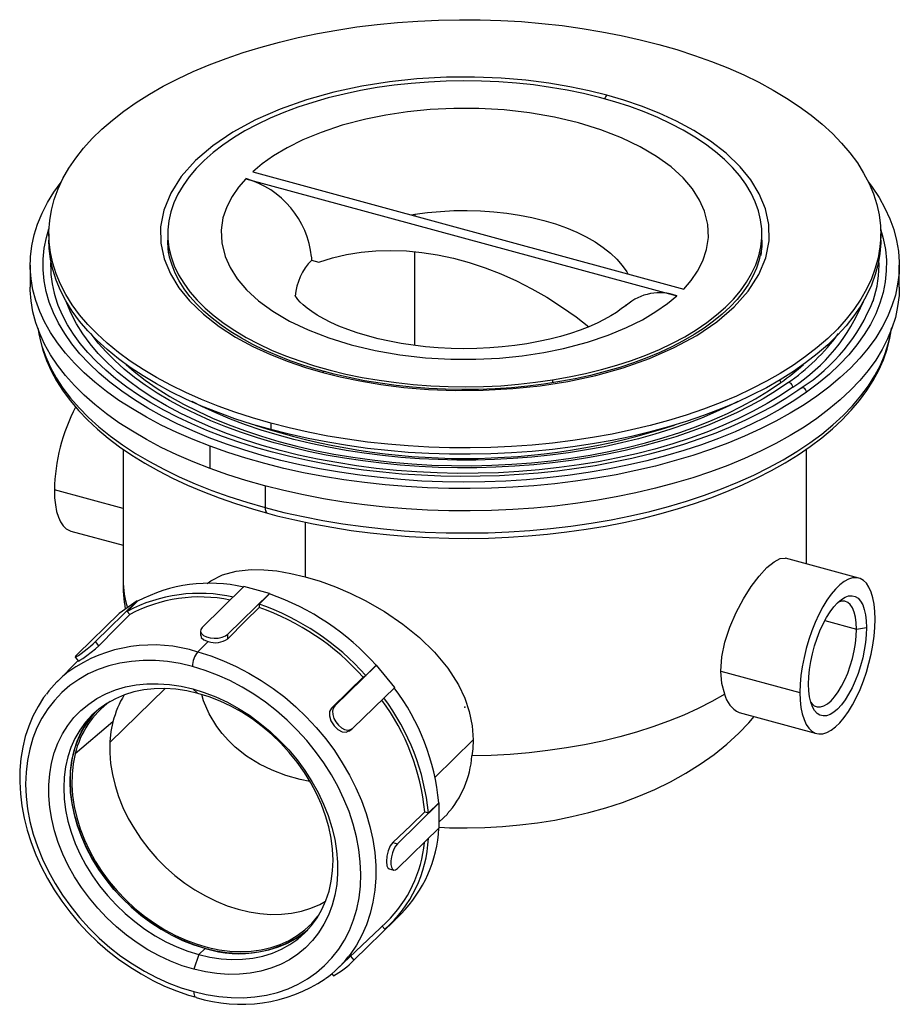
# Paper-space layout '_Trimetric' of a CAD drawing. Units: millimetres. Extents: x -60 to 58, y -40 to 93.
import ezdxf

# ---------------------------------------------------------------- set-up
doc = ezdxf.new("R2010")
doc.units = ezdxf.units.MM
doc.header["$PDSIZE"] = -1

psp = doc.layouts.new('_Trimetric')

# ---------------------------------------------------------------- linework, layer by layer
at = {"color": 7, "linetype": 'Continuous', "lineweight": 25}
for p, q in [((-28.55, 72.11), (29.48, 56.34)), ((-29.48, 71.2), (28.55, 55.43)), ((-7.23, 66.32), (-6.74, 66.4)), ((-6.74, 66.4), (-6.74, 66.19)), ((-56, 63.77), (-56, 62.92)), ((-40, 63.77), (-40, 62.4)), ((40, 62.4), (40, 63.77)), ((56, 62.92), (56, 63.77)), ((-6.75, 61.37), (-6.76, 48.73)), ((-20.63, 60.23), (-19.63, 59.95)), ((-58.5, 59.57), (-58.5, 56.57)), ((58.5, 56.57), (58.5, 59.57)), ((11.81, 44.09), (11.81, 43.72)), ((-26.13, 38.26), (-26.13, 37.41)), ((-46, 34.77), (-46, 17.14)), ((-34.27, 32.16), (-34.27, 35.16)), ((46, 19.31), (46, 34.77)), ((-46, 26.76), (-55.25, 29.27)), ((-26.88, 29.81), (-26.88, 26.91)), ((-21.47, 24.93), (-21.47, 17.58)), ((-53.04, 23.74), (-46, 21.83)), ((53.04, 17.4), (43.17, 20.08)), ((-29.74, 16.25), (-35.36, 10.76)), ((-26.29, 15.33), (-29.74, 16.25)), ((-31.91, 9.84), (-26.29, 15.33)), ((-26.29, 15.27), (-27.69, 13.9)), ((-26.29, 15.27), (-26.29, 15.33)), ((-49.72, 8.85), (-44.1, 14.34)), ((-44.1, 14.34), (-46.53, 12.62)), ((-44.06, 14.28), (-45.46, 12.92)), ((-44.06, 14.28), (-44.1, 14.34)), ((-27.69, 13.9), (-27.69, 13.43)), ((-46.53, 12.62), (-52.15, 7.14)), ((-45.46, 12.92), (-45.11, 12.49)), ((48.47, 11.68), (52.74, 10.52)), ((52.74, 10.52), (54.09, 10.73)), ((-35.59, 10.29), (-35.59, 9.68)), ((-31.91, 9.23), (-31.91, 9.84)), ((-49.28, 8.3), (-49.72, 8.85)), ((-35.95, 7.45), (-34.55, 8.85)), ((-52.45, 6.76), (-52.02, 6.23)), ((-52.07, 6.29), (-54.9, 3.44)), ((-11.89, 5.69), (-17.52, 0.2)), ((-13.33, 4.29), (-11.93, 5.66)), ((-11.93, 5.66), (-11.89, 5.69)), ((-9.44, 2.67), (-11.89, 5.69)), ((-13.68, 4.05), (-13.33, 4.29)), ((34.47, 4.88), (45.13, 1.99)), ((-15.07, -2.82), (-9.44, 2.67)), ((-40.35, 2.53), (-47.78, -4.73)), ((-35.93, 1.87), (-36.63, 2.47)), ((-17.96, -0.11), (-17.52, 0.2)), ((36.92, -0.71), (47.35, -3.54)), ((-47.37, -1.94), (-52.47, -6.28)), ((-15.62, -3.22), (-15.17, -2.9)), ((1.12, -4.4), (-4, -9.39)), ((-3.44, -12.88), (-9.06, -18.37)), ((-4.9, -14.23), (-3.5, -12.86)), ((-3.5, -12.86), (-3.44, -12.88)), ((-3.43, -16.23), (-3.44, -12.88)), ((-5.39, -14.1), (-4.9, -14.23)), ((-3.43, -15.43), (-2.35, -14.38)), ((-9.05, -21.71), (-3.43, -16.23)), ((-9.69, -18.2), (-9.06, -18.37)), ((-10.2, -21.75), (-9.56, -21.92)), ((-9.98, -29.17), (-8.58, -27.8)), ((-17.17, -35.22), (-10.54, -28.93)), ((-9.33, -28.58), (-14.96, -34.06)), ((-9.35, -28.55), (-9.33, -28.58)), ((-11.11, -29.48), (-10.78, -29.89)), ((-35.8, -33.31), (-34.94, -32.47)), ((-35.8, -33.31), (-36.5, -35.28)), ((-15.39, -33.53), (-14.96, -34.06)), ((-17.91, -35.88), (-17.69, -36.15))]:
    psp.add_line(p, q, dxfattribs=at)
at = {"color": 7, "linetype": 'Continuous', "lineweight": 25, "flags": 128}
for points in [[(-26.13, 38.26), (-28.57, 38.97), (-30.94, 39.73), (-33.22, 40.56), (-35.43, 41.44), (-37.55, 42.38), (-39.57, 43.37), (-41.5, 44.41), (-43.32, 45.5), (-45.04, 46.63), (-46.64, 47.81), (-48.13, 49.03), (-49.49, 50.28), (-50.74, 51.57), (-51.86, 52.88), (-52.85, 54.23), (-53.7, 55.6), (-54.43, 56.99), (-55.02, 58.39), (-55.47, 59.81), (-55.78, 61.24), (-55.96, 62.68), (-56, 64.11), (-55.89, 65.55), (-55.65, 66.98), (-55.27, 68.41), (-54.75, 69.82), (-54.1, 71.22), (-53.31, 72.6), (-52.39, 73.96), (-51.34, 75.29), (-50.16, 76.59), (-48.86, 77.87), (-47.44, 79.1), (-45.89, 80.3), (-44.24, 81.46), (-42.47, 82.57), (-40.6, 83.64), (-38.62, 84.66), (-36.56, 85.62), (-34.4, 86.53), (-32.15, 87.39), (-29.82, 88.18), (-27.42, 88.92), (-24.96, 89.59), (-22.43, 90.2), (-19.84, 90.74), (-17.21, 91.22), (-14.53, 91.63), (-11.82, 91.97), (-9.07, 92.23), (-6.31, 92.43), (-3.52, 92.56), (-0.73, 92.61), (2.06, 92.6), (4.84, 92.51), (7.62, 92.35), (10.38, 92.12), (13.11, 91.81), (15.8, 91.44), (18.46, 91), (21.07, 90.5), (23.63, 89.92), (26.13, 89.28)], [(26.13, 89.28), (28.57, 88.58), (30.94, 87.81), (33.22, 86.99), (35.43, 86.11), (37.55, 85.17), (39.57, 84.18), (41.5, 83.14), (43.32, 82.05), (45.04, 80.92), (46.64, 79.74), (48.13, 78.52), (49.49, 77.27), (50.74, 75.98), (51.86, 74.66), (52.85, 73.32), (53.7, 71.95), (54.43, 70.56), (55.02, 69.15), (55.47, 67.73), (55.78, 66.31), (55.96, 64.87), (56, 63.43), (55.89, 62), (55.65, 60.56), (55.27, 59.14), (54.75, 57.72), (54.1, 56.33), (53.31, 54.95), (52.39, 53.59), (51.34, 52.26), (50.16, 50.95), (48.86, 49.68), (47.44, 48.44), (45.89, 47.25), (44.24, 46.09), (42.47, 44.97), (40.6, 43.91), (38.62, 42.89), (36.56, 41.92), (34.4, 41.01), (32.15, 40.16), (29.82, 39.36), (27.42, 38.63), (24.96, 37.95), (22.43, 37.35), (19.84, 36.8), (17.21, 36.33), (14.53, 35.92), (11.81, 35.58), (9.07, 35.31), (6.31, 35.11), (3.52, 34.99), (0.73, 34.93), (-2.06, 34.95), (-4.84, 35.04), (-7.62, 35.2), (-10.38, 35.43), (-13.11, 35.73), (-15.8, 36.1), (-18.46, 36.54), (-21.07, 37.05), (-23.63, 37.63), (-26.13, 38.26)], [(19.13, 82.45), (16.76, 83.05), (14.15, 83.59), (11.31, 84.07), (8.22, 84.46), (4.88, 84.74), (1.31, 84.88), (-2.48, 84.85), (-6.45, 84.63), (-10.13, 84.24), (-13.87, 83.65), (-17.62, 82.84), (-21.31, 81.81), (-24.88, 80.56), (-28.19, 79.11), (-31.23, 77.45), (-33.94, 75.62), (-36.26, 73.63), (-38.17, 71.48), (-39.6, 69.25), (-40.52, 66.98), (-40.96, 64.72), (-40.93, 62.5), (-40.47, 60.39), (-39.64, 58.38), (-38.49, 56.5), (-37.06, 54.75), (-35.18, 52.93), (-33.09, 51.3), (-30.85, 49.86), (-28.52, 48.6), (-26.15, 47.51), (-23.78, 46.57), (-21.43, 45.77), (-19.13, 45.1)], [(11.81, 44.09), (14.06, 44.49), (16.25, 44.95), (18.39, 45.48), (20.46, 46.07), (22.46, 46.73), (24.38, 47.44), (26.22, 48.21), (27.96, 49.04), (29.61, 49.92), (31.15, 50.85), (32.58, 51.82), (33.9, 52.84), (35.1, 53.89), (36.17, 54.98), (37.12, 56.1), (37.94, 57.24), (38.62, 58.41), (39.17, 59.6), (39.58, 60.8), (39.85, 62.02), (39.99, 63.23), (39.98, 64.46), (39.83, 65.67), (39.54, 66.89), (39.11, 68.09), (38.55, 69.27), (37.85, 70.44), (37.02, 71.58), (36.05, 72.7), (34.96, 73.78), (33.75, 74.83), (32.42, 75.84), (30.97, 76.81), (29.42, 77.73), (27.76, 78.6), (26.01, 79.43), (24.16, 80.19), (22.23, 80.9), (20.22, 81.55), (18.14, 82.13), (16, 82.66), (13.8, 83.11), (11.55, 83.5), (9.26, 83.82), (6.94, 84.06), (4.59, 84.24), (2.23, 84.34), (-0.14, 84.37), (-2.51, 84.33), (-4.87, 84.22), (-7.21, 84.04), (-9.53, 83.78), (-11.82, 83.46)], [(-11.82, 83.46), (-14.06, 83.06), (-16.25, 82.6), (-18.39, 82.07), (-20.46, 81.48), (-22.46, 80.82), (-24.38, 80.1), (-26.22, 79.33), (-27.96, 78.51), (-29.61, 77.63), (-31.15, 76.7), (-32.58, 75.73), (-33.9, 74.71), (-35.1, 73.66), (-36.17, 72.57), (-37.12, 71.45), (-37.94, 70.3), (-38.62, 69.13), (-39.17, 67.95), (-39.58, 66.74), (-39.85, 65.53), (-39.99, 64.31), (-39.98, 63.09), (-39.83, 61.87), (-39.54, 60.66), (-39.11, 59.46), (-38.55, 58.27), (-37.85, 57.11), (-37.02, 55.96), (-36.05, 54.85), (-34.96, 53.76), (-33.75, 52.72), (-32.42, 51.7), (-30.97, 50.74), (-29.42, 49.81), (-27.76, 48.94), (-26.01, 48.12), (-24.16, 47.35), (-22.23, 46.65), (-20.22, 46), (-18.14, 45.41), (-16, 44.89), (-13.8, 44.44), (-11.55, 44.05), (-9.26, 43.73), (-6.94, 43.48), (-4.59, 43.31), (-2.23, 43.2), (0.14, 43.17), (2.51, 43.21), (4.87, 43.32), (7.21, 43.51), (9.53, 43.77), (11.81, 44.09)], [(-19.13, 45.1), (-16.76, 44.5), (-14.15, 43.95), (-11.31, 43.48), (-8.22, 43.09), (-4.88, 42.81), (-1.31, 42.67), (2.48, 42.7), (6.45, 42.92), (10.13, 43.31), (13.87, 43.9), (17.62, 44.71), (21.31, 45.73), (24.88, 46.99), (28.19, 48.44), (31.23, 50.09), (33.94, 51.93), (36.26, 53.92), (38.17, 56.07), (39.6, 58.29), (40.52, 60.56), (40.96, 62.83), (40.93, 65.05), (40.47, 67.16), (39.64, 69.16), (38.49, 71.05), (37.06, 72.8), (35.18, 74.62), (33.09, 76.24), (30.85, 77.68), (28.52, 78.94), (26.15, 80.04), (23.78, 80.98), (21.43, 81.78), (19.13, 82.45)], [(29.48, 56.34), (30.46, 57.49), (31.33, 58.75), (32.05, 60.13), (32.56, 61.64), (32.8, 63.27), (32.73, 65.01), (32.28, 66.83), (31.61, 68.31), (30.65, 69.81), (29.38, 71.31), (27.77, 72.78), (25.83, 74.2), (23.61, 75.51), (21.1, 76.72), (18.32, 77.8), (15.32, 78.72), (12.08, 79.49), (8.73, 80.07), (5.31, 80.45), (1.89, 80.65), (-1.47, 80.66), (-4.67, 80.5), (-7.73, 80.2), (-10.62, 79.77), (-13.31, 79.22), (-16.5, 78.39), (-19.32, 77.44), (-21.79, 76.41), (-23.93, 75.34), (-25.74, 74.26), (-27.27, 73.18), (-28.55, 72.11)], [(-34.27, 35.16), (-36.56, 36.05), (-38.75, 37), (-40.86, 38.01), (-42.86, 39.07), (-44.76, 40.18), (-46.56, 41.33), (-48.24, 42.53), (-49.81, 43.77), (-51.25, 45.05), (-52.57, 46.36), (-53.77, 47.7), (-54.84, 49.08), (-55.77, 50.48), (-56.57, 51.9), (-57.23, 53.33), (-57.76, 54.79), (-58.14, 56.25), (-58.39, 57.73), (-58.5, 59.2), (-58.46, 60.68), (-58.28, 62.16), (-57.97, 63.63), (-57.51, 65.09), (-56.92, 66.54), (-56.18, 67.97), (-55.32, 69.38), (-54.36, 70.71)], [(54.36, 70.71), (54.84, 70.07), (55.77, 68.67), (56.57, 67.25), (57.23, 65.81), (57.76, 64.36), (58.14, 62.89), (58.39, 61.42), (58.5, 59.94), (58.46, 58.46), (58.28, 56.99), (57.97, 55.52), (57.51, 54.06), (56.92, 52.61), (56.18, 51.18), (55.32, 49.77), (54.32, 48.38), (53.19, 47.02), (51.93, 45.7), (50.54, 44.4), (49.03, 43.14), (47.41, 41.92), (45.67, 40.75), (43.82, 39.61), (41.87, 38.53), (39.81, 37.5), (37.66, 36.52), (35.42, 35.59), (33.09, 34.73), (30.69, 33.92), (28.21, 33.18), (25.66, 32.5), (23.05, 31.88), (20.38, 31.33), (17.66, 30.85), (14.91, 30.44), (12.11, 30.1), (9.29, 29.83), (6.45, 29.63), (3.58, 29.5), (0.71, 29.45), (-2.16, 29.46), (-5.02, 29.55), (-7.88, 29.72), (-10.71, 29.95), (-13.52, 30.26), (-16.3, 30.64), (-19.03, 31.08), (-21.72, 31.6), (-24.36, 32.18), (-26.94, 32.83), (-29.46, 33.54), (-31.9, 34.32), (-34.27, 35.16)], [(-29.48, 71.2), (-30.46, 70.06), (-31.33, 68.8), (-32.05, 67.42), (-32.56, 65.91), (-32.8, 64.28), (-32.73, 62.54), (-32.28, 60.71), (-31.61, 59.23), (-30.65, 57.73), (-29.38, 56.24), (-27.77, 54.76), (-25.83, 53.35), (-23.61, 52.03), (-21.1, 50.82), (-18.32, 49.75), (-15.32, 48.82), (-12.08, 48.06), (-8.73, 47.48), (-5.31, 47.09), (-1.89, 46.9), (1.47, 46.89), (4.67, 47.04), (7.73, 47.35), (10.62, 47.78), (13.31, 48.32), (16.5, 49.16), (19.32, 50.11), (21.79, 51.14), (23.93, 52.2), (25.74, 53.29), (27.27, 54.37), (28.55, 55.43)], [(-6.74, 66.4), (-5.01, 66.64), (-3.25, 66.8), (-1.46, 66.9), (0.33, 66.92), (2.12, 66.87), (3.89, 66.75), (5.64, 66.56), (7.36, 66.3), (9.03, 65.96), (10.65, 65.57), (12.2, 65.1), (13.68, 64.58), (15.07, 64), (16.36, 63.36), (17.56, 62.68), (18.65, 61.94), (19.63, 61.17), (20.48, 60.36), (21.21, 59.51), (21.8, 58.64), (21.95, 58.39)], [(46.01, 42.44), (44.3, 41.28), (42.47, 40.17), (40.54, 39.1), (38.51, 38.09), (36.38, 37.12), (34.16, 36.22), (31.86, 35.37), (29.48, 34.58), (27.02, 33.86), (24.5, 33.19), (21.92, 32.6), (19.28, 32.07), (16.59, 31.61), (13.87, 31.22), (11.11, 30.9), (8.32, 30.65), (5.51, 30.47), (2.68, 30.36), (-0.15, 30.33), (-2.98, 30.37), (-5.8, 30.48), (-8.61, 30.67), (-11.39, 30.93), (-14.15, 31.25), (-16.87, 31.65), (-19.56, 32.12), (-22.19, 32.66), (-24.77, 33.26), (-27.28, 33.93), (-29.73, 34.66), (-32.1, 35.46), (-34.4, 36.31), (-36.61, 37.22), (-38.72, 38.19), (-40.75, 39.21), (-42.67, 40.28), (-44.48, 41.4), (-46.18, 42.57), (-47.77, 43.77), (-49.24, 45.02), (-50.59, 46.3), (-51.81, 47.62), (-52.9, 48.96), (-53.87, 50.33), (-54.69, 51.73), (-55.38, 53.14), (-55.94, 54.57), (-56.35, 56.01), (-56.63, 57.46), (-56.76, 58.92), (-56.75, 60.38), (-56.61, 61.83), (-56.32, 63.28), (-55.99, 64.43)], [(55.99, 64.43), (56.35, 63.13), (56.63, 61.68), (56.76, 60.23), (56.75, 58.77), (56.61, 57.31), (56.32, 55.86), (55.89, 54.42), (55.32, 52.99), (54.61, 51.58), (53.77, 50.19), (52.8, 48.82), (51.69, 47.48), (50.46, 46.17), (49.1, 44.89), (47.61, 43.65), (46.01, 42.44)], [(-26.13, 37.41), (-28.57, 38.11), (-30.94, 38.87), (-33.22, 39.7), (-35.43, 40.58), (-37.55, 41.52), (-39.57, 42.51), (-41.5, 43.55), (-43.32, 44.64), (-45.04, 45.77), (-46.64, 46.95), (-48.13, 48.17), (-49.49, 49.42), (-50.74, 50.71), (-51.86, 52.03), (-52.85, 53.37), (-53.7, 54.74), (-54.43, 56.13), (-55.02, 57.54), (-55.47, 58.95), (-55.78, 60.38), (-55.96, 61.82), (-56, 62.92)], [(-39.89, 61.38), (-39.99, 62.54), (-40, 62.92)], [(-40, 62.4), (-39.98, 61.72), (-39.91, 61.05)], [(56, 62.92), (56, 62.58), (55.89, 61.14), (55.65, 59.71), (55.27, 58.28), (54.75, 56.87), (54.1, 55.47), (53.31, 54.09), (52.39, 52.73), (51.34, 51.4), (50.16, 50.1), (48.86, 48.82), (47.44, 47.59), (45.89, 46.39), (44.24, 45.23), (42.47, 44.12), (40.6, 43.05), (38.62, 42.03), (36.56, 41.07), (34.4, 40.16), (32.15, 39.3), (29.82, 38.5), (27.42, 37.77), (24.96, 37.1), (22.43, 36.49), (19.84, 35.95), (17.21, 35.47), (14.53, 35.06), (11.81, 34.72), (9.07, 34.45), (6.31, 34.26), (3.52, 34.13), (0.73, 34.08), (-2.06, 34.09), (-4.84, 34.18), (-7.62, 34.34), (-10.38, 34.57), (-13.11, 34.87), (-15.8, 35.25), (-18.46, 35.69), (-21.07, 36.19), (-23.63, 36.77), (-26.13, 37.41)], [(40, 62.92), (39.97, 62.07), (39.86, 61.22)], [(39.89, 60.87), (39.99, 61.86), (40, 62.4)], [(-18.87, 45.21), (-19.76, 45.45), (-21.67, 46.04), (-23.51, 46.68), (-25.27, 47.37), (-26.95, 48.1), (-28.55, 48.88), (-30.06, 49.71), (-31.48, 50.57), (-32.8, 51.47), (-34.01, 52.4), (-35.12, 53.36), (-36.12, 54.34), (-37.01, 55.35), (-37.78, 56.38), (-38.45, 57.42), (-38.99, 58.48), (-39.42, 59.55), (-39.74, 60.63), (-39.89, 61.49)], [(-19.63, 59.95), (-17.8, 60.52), (-15.92, 60.97), (-13.97, 61.29), (-11.98, 61.47), (-9.94, 61.53), (-7.87, 61.47), (-5.78, 61.27), (-3.66, 60.94), (-1.53, 60.49), (0.6, 59.91), (2.73, 59.2), (4.84, 58.38), (6.94, 57.44), (9.01, 56.38), (11.04, 55.22), (13.04, 53.95), (14.98, 52.57), (16.68, 51.26)], [(39.87, 61.33), (39.64, 60.25), (39.28, 59.15), (38.8, 58.07), (38.2, 57), (37.48, 55.95), (36.65, 54.93), (35.71, 53.92), (34.66, 52.94), (33.5, 51.99), (32.24, 51.08), (30.88, 50.19), (29.42, 49.35), (27.87, 48.54), (26.24, 47.78), (24.52, 47.06), (22.72, 46.4), (20.86, 45.78), (18.92, 45.22), (16.93, 44.71), (14.88, 44.26), (12.79, 43.87), (10.66, 43.54), (8.49, 43.26), (6.3, 43.05), (4.08, 42.91), (1.85, 42.82), (-0.38, 42.8), (-2.61, 42.84), (-4.83, 42.95), (-7.04, 43.12), (-9.23, 43.35), (-11.38, 43.64), (-13.51, 43.99), (-15.58, 44.41), (-17.61, 44.88), (-18.87, 45.21)], [(-20.64, 60.65), (-20.63, 60.41), (-20.63, 60.23)], [(-34.27, 32.16), (-36.56, 33.05), (-38.75, 34), (-40.86, 35.01), (-42.86, 36.07), (-44.76, 37.18), (-46.56, 38.33), (-48.24, 39.53), (-49.81, 40.77), (-51.25, 42.05), (-52.57, 43.36), (-53.77, 44.7), (-54.84, 46.08), (-55.77, 47.48), (-56.57, 48.9), (-57.23, 50.33), (-57.76, 51.79), (-58.14, 53.25), (-58.39, 54.73), (-58.5, 56.2), (-58.5, 56.57)], [(58.5, 56.57), (58.46, 55.46), (58.28, 53.99), (57.97, 52.52), (57.51, 51.06), (56.92, 49.61), (56.18, 48.18), (55.32, 46.77), (54.32, 45.38), (53.19, 44.02), (51.93, 42.7), (50.54, 41.4), (49.03, 40.14), (47.41, 38.92), (45.67, 37.75), (43.82, 36.61), (41.87, 35.53), (39.81, 34.5), (37.66, 33.52), (35.42, 32.59), (33.09, 31.73), (30.69, 30.92), (28.21, 30.18), (25.66, 29.5), (23.05, 28.88), (20.38, 28.33), (17.66, 27.85), (14.91, 27.44), (12.11, 27.1), (9.29, 26.83), (6.45, 26.63), (3.58, 26.5), (0.71, 26.45), (-2.16, 26.46), (-5.02, 26.55), (-7.88, 26.72), (-10.71, 26.95), (-13.52, 27.26), (-16.3, 27.64), (-19.03, 28.08), (-21.72, 28.6), (-24.36, 29.18), (-26.94, 29.83), (-29.46, 30.54), (-31.9, 31.32), (-34.27, 32.16)], [(45.31, 43), (44.83, 42.66), (43.21, 41.6), (41.5, 40.57), (39.7, 39.6), (37.81, 38.66), (35.84, 37.77), (33.78, 36.93), (31.65, 36.14), (29.45, 35.4), (27.18, 34.71), (24.85, 34.08), (22.47, 33.51), (20.03, 33), (17.55, 32.54), (15.03, 32.15), (12.48, 31.81), (9.9, 31.54), (7.3, 31.34), (4.68, 31.19), (2.05, 31.11), (-0.59, 31.09), (-3.22, 31.14), (-5.85, 31.25), (-8.46, 31.42), (-11.05, 31.66), (-13.62, 31.96), (-16.16, 32.32), (-18.66, 32.74), (-21.12, 33.22), (-23.54, 33.76), (-25.9, 34.36), (-28.2, 35.01), (-30.44, 35.72), (-32.61, 36.48), (-34.71, 37.3), (-36.73, 38.16), (-38.67, 39.07), (-40.52, 40.03), (-42.28, 41.03), (-43.95, 42.06), (-45.51, 43.14), (-46.98, 44.25), (-48.34, 45.4), (-49.6, 46.58), (-50.74, 47.78), (-51.77, 49.01), (-52.69, 50.26), (-53.49, 51.53), (-54.17, 52.82), (-54.74, 54.12), (-55.12, 55.25)], [(44.17, 43.13), (42.49, 42), (40.71, 40.91), (38.82, 39.87), (36.84, 38.89), (34.76, 37.95), (32.58, 37.07), (30.33, 36.25), (28, 35.49), (25.59, 34.79), (23.12, 34.16), (20.59, 33.58), (18.01, 33.08), (15.38, 32.65), (12.72, 32.28), (10.02, 31.98), (7.29, 31.76), (4.54, 31.6), (1.79, 31.52), (-0.97, 31.51), (-3.73, 31.57), (-6.48, 31.7), (-9.21, 31.91), (-11.92, 32.18), (-14.6, 32.53), (-17.24, 32.95), (-19.84, 33.43), (-22.38, 33.98), (-24.87, 34.6), (-27.3, 35.28), (-29.65, 36.02), (-31.93, 36.82), (-34.12, 37.69), (-36.23, 38.61), (-38.25, 39.58), (-40.17, 40.6), (-41.98, 41.67), (-43.69, 42.79), (-45.28, 43.95), (-46.76, 45.15), (-48.12, 46.39), (-49.35, 47.66), (-50.46, 48.97), (-51.44, 50.3), (-52.28, 51.65), (-53, 53.02), (-53.57, 54.41), (-53.66, 54.67)], [(21.74, 54.2), (21.62, 54.08), (21.07, 53.65), (20.42, 53.18), (19.66, 52.71), (18.78, 52.22), (17.8, 51.73), (16.72, 51.26), (15.53, 50.8), (14.25, 50.36), (12.89, 49.96), (11.44, 49.58), (9.93, 49.25), (8.35, 48.97), (6.72, 48.73), (5.05, 48.54), (3.35, 48.4), (1.63, 48.32), (-0.11, 48.3), (-1.84, 48.33), (-3.57, 48.42), (-5.27, 48.56), (-6.95, 48.76), (-8.58, 49), (-10.15, 49.3), (-11.67, 49.64), (-13.12, 50.02), (-14.48, 50.44), (-15.76, 50.88), (-16.94, 51.35), (-18.02, 51.84), (-19, 52.33), (-19.86, 52.83), (-20.6, 53.31), (-21.23, 53.77), (-21.75, 54.2), (-22.16, 54.58), (-22.46, 54.92), (-22.67, 55.18), (-22.79, 55.38), (-22.85, 55.48), (-22.86, 55.5)], [(-57.46, 51.02), (-57.45, 50.92), (-57.19, 49.51), (-56.82, 48.1), (-56.32, 46.7), (-55.69, 45.31), (-54.95, 43.95), (-54.08, 42.6), (-53.1, 41.27), (-52, 39.97), (-50.78, 38.7), (-49.45, 37.46), (-48.02, 36.26), (-46.47, 35.09), (-44.83, 33.97), (-43.09, 32.89), (-41.26, 31.86), (-39.34, 30.87), (-37.34, 29.93), (-35.25, 29.05), (-33.09, 28.21), (-30.86, 27.43), (-28.57, 26.71), (-26.58, 26.14)], [(-57.42, 50.82), (-57.29, 50.08), (-56.93, 48.64), (-56.43, 47.2), (-55.8, 45.78), (-55.03, 44.38), (-54.13, 43), (-53.1, 41.65), (-51.94, 40.32), (-50.65, 39.02), (-49.25, 37.76), (-47.72, 36.53), (-46.08, 35.35), (-44.33, 34.2), (-42.47, 33.11), (-40.51, 32.06), (-38.45, 31.06), (-36.3, 30.11), (-34.07, 29.22), (-31.75, 28.39), (-29.35, 27.62), (-26.88, 26.91)], [(-26.88, 26.91), (-24.35, 26.26), (-21.76, 25.68), (-19.12, 25.16), (-16.43, 24.71), (-13.7, 24.33), (-10.94, 24.02), (-8.15, 23.78), (-5.34, 23.61), (-2.52, 23.51), (0.31, 23.48), (3.13, 23.52), (5.95, 23.64), (8.75, 23.82), (11.54, 24.08), (14.29, 24.41), (17.01, 24.8), (19.69, 25.27), (22.33, 25.8), (24.9, 26.39), (27.42, 27.06), (29.87, 27.78), (32.26, 28.57), (34.56, 29.41), (36.78, 30.31), (38.91, 31.27), (40.95, 32.28), (42.88, 33.34), (44.72, 34.45), (46.45, 35.6), (48.06, 36.79), (49.56, 38.03), (50.94, 39.3), (52.2, 40.6), (53.33, 41.94), (54.34, 43.3), (55.21, 44.68), (55.95, 46.09), (56.55, 47.51), (57.02, 48.95), (57.35, 50.39), (57.42, 50.82)], [(-26.58, 26.14), (-25.32, 25.81), (-22.89, 25.23), (-20.41, 24.7), (-17.88, 24.24), (-15.32, 23.83), (-12.73, 23.49), (-10.11, 23.22), (-7.47, 23), (-4.81, 22.86), (-2.14, 22.77), (0.53, 22.75), (3.2, 22.8), (5.87, 22.91), (8.52, 23.08), (11.15, 23.32), (13.76, 23.62), (16.34, 23.99), (18.89, 24.41), (21.4, 24.9), (23.86, 25.45), (26.27, 26.06), (28.62, 26.73), (30.91, 27.45), (33.14, 28.23), (35.3, 29.06), (37.38, 29.95), (39.38, 30.89), (41.3, 31.88), (43.13, 32.91), (44.87, 33.99), (46.51, 35.12), (48.05, 36.29), (49.49, 37.5), (50.82, 38.74), (52.04, 40.02), (53.15, 41.33), (54.13, 42.67), (55, 44.03), (55.74, 45.42), (56.36, 46.82), (56.86, 48.23), (57.23, 49.66), (57.47, 51.08), (57.48, 51.14)], [(43.47, 43.69), (43.38, 43.62), (41.82, 42.57), (40.17, 41.56), (38.42, 40.6), (36.59, 39.67), (34.66, 38.79), (32.66, 37.96), (30.58, 37.18), (28.43, 36.45), (26.22, 35.78), (23.94, 35.16), (21.61, 34.6), (19.22, 34.09), (16.79, 33.65), (14.32, 33.26), (11.82, 32.94), (9.29, 32.68), (6.74, 32.48), (4.18, 32.34), (1.6, 32.27), (-0.98, 32.27), (-3.56, 32.32), (-6.13, 32.44), (-8.69, 32.62), (-11.22, 32.87), (-13.73, 33.18), (-16.21, 33.55), (-18.65, 33.98), (-21.04, 34.47), (-23.39, 35.02), (-25.68, 35.63), (-27.91, 36.29), (-30.08, 37), (-32.17, 37.77), (-34.2, 38.59), (-36.14, 39.46), (-37.99, 40.37), (-39.76, 41.33), (-41.44, 42.33), (-43.02, 43.37), (-44.49, 44.44), (-45.87, 45.55), (-47.14, 46.69), (-48.3, 47.86), (-49.35, 49.05), (-50.28, 50.27), (-50.33, 50.35)], [(-45.61, 46.18), (-44.52, 45.24), (-43.03, 44.08), (-41.42, 42.96), (-39.71, 41.88), (-37.89, 40.85), (-35.96, 39.87), (-33.95, 38.95), (-31.84, 38.07), (-29.65, 37.26), (-27.38, 36.5), (-25.04, 35.81), (-22.63, 35.17), (-20.16, 34.61), (-17.64, 34.11), (-15.07, 33.67), (-12.46, 33.31), (-9.82, 33.01), (-7.15, 32.79), (-4.46, 32.63), (-1.77, 32.55), (0.94, 32.54), (3.64, 32.6), (6.33, 32.73), (9, 32.93), (11.65, 33.21), (14.27, 33.55), (16.86, 33.97), (19.39, 34.45), (21.88, 34.99), (24.31, 35.61), (26.67, 36.28), (28.96, 37.02), (31.18, 37.82), (33.31, 38.67), (35.36, 39.58), (37.31, 40.55), (39.16, 41.56), (40.91, 42.63), (42.55, 43.73)], [(44.17, 43.13), (44.14, 43.3), (44.05, 43.48), (43.92, 43.62), (43.76, 43.71), (43.61, 43.73), (43.48, 43.69), (43.47, 43.69)], [(46.01, 42.44), (45.98, 42.62), (45.89, 42.79), (45.76, 42.93), (45.61, 43.02), (45.45, 43.05), (45.32, 43), (45.31, 43)], [(36.76, 41.21), (35.69, 40.65), (33.82, 39.78), (31.88, 38.95), (29.85, 38.18), (27.76, 37.45), (25.59, 36.78), (23.37, 36.16), (21.09, 35.6), (18.75, 35.1), (16.37, 34.66), (13.95, 34.28), (11.5, 33.96), (9.02, 33.7), (6.52, 33.5), (4, 33.37), (1.47, 33.3), (-1.06, 33.3), (-3.59, 33.36), (-6.11, 33.48), (-8.62, 33.66), (-11.1, 33.91), (-13.56, 34.22), (-15.98, 34.59), (-18.37, 35.03), (-20.71, 35.52), (-23, 36.07), (-25.24, 36.68), (-27.41, 37.34), (-29.52, 38.06), (-31.56, 38.82), (-33.52, 39.64), (-35.39, 40.51), (-36.71, 41.18)], [(-55.25, 29.27), (-55.22, 28.22), (-55.12, 27.26), (-54.95, 26.39), (-54.72, 25.62), (-54.42, 24.97), (-54.07, 24.45), (-53.67, 24.06), (-53.21, 23.8), (-53.04, 23.74)], [(-26.88, 26.91), (-26.87, 26.67), (-26.83, 26.47), (-26.76, 26.31), (-26.68, 26.2), (-26.58, 26.14)], [(34.47, 4.88), (34.61, 6.78), (35.03, 8.78), (35.68, 10.79), (36.53, 12.75), (37.52, 14.59), (38.57, 16.25), (39.65, 17.68), (40.68, 18.81), (41.63, 19.61), (42.46, 20.05), (43.15, 20.09), (43.17, 20.08)], [(-34.67, 16.66), (-34.18, 17.05), (-32.61, 17.82), (-30.79, 18.32), (-28.75, 18.54), (-27.07, 18.53), (-25.3, 18.36), (-23.42, 18.04), (-21.47, 17.58)], [(-21.47, 17.58), (-19.47, 16.97), (-17.43, 16.22), (-15.42, 15.36), (-13.41, 14.37), (-10.82, 12.89), (-8.36, 11.22), (-6.09, 9.4), (-4.06, 7.42), (-2.29, 5.29), (-0.85, 3.03), (-0.01, 1.25), (0.6, -0.57), (0.99, -2.48), (1.12, -4.4)], [(55.25, 11.87), (55.22, 12.92), (55.12, 13.89), (54.95, 14.76), (54.72, 15.52), (54.42, 16.17), (54.07, 16.7), (53.67, 17.09), (53.21, 17.34), (52.72, 17.46), (52.2, 17.43), (51.64, 17.26), (51.07, 16.95), (50.49, 16.5), (49.9, 15.93), (49.31, 15.23), (48.74, 14.42), (48.19, 13.51), (47.66, 12.51), (47.17, 11.44), (46.72, 10.3), (46.31, 9.12), (45.96, 7.91), (45.67, 6.69), (45.43, 5.47), (45.26, 4.27), (45.16, 3.1), (45.13, 1.99)], [(46.29, 3.13), (46.33, 4.09), (46.43, 5.11), (46.59, 6.16), (46.82, 7.22), (47.1, 8.27), (47.44, 9.3), (47.82, 10.29), (48.24, 11.23), (48.7, 12.09), (49.18, 12.86), (49.68, 13.53), (50.19, 14.09), (50.7, 14.52), (51.2, 14.83), (51.68, 15), (52.14, 15.03), (52.56, 14.92), (52.95, 14.68), (53.28, 14.31), (53.57, 13.8), (53.79, 13.18), (53.95, 12.46), (54.05, 11.64), (54.09, 10.73)], [(-31.91, 9.23), (-29.55, 11.58), (-27.69, 13.43)], [(52.74, 10.52), (52.7, 11.38), (52.6, 12.16), (52.43, 12.83), (52.19, 13.39), (51.9, 13.83), (51.55, 14.13), (51.16, 14.28), (50.73, 14.29), (50.27, 14.16), (50.26, 14.15)], [(-49.28, 8.3), (-46.94, 10.64), (-45.11, 12.49)], [(-35.36, 10.76), (-35.55, 10.5), (-35.58, 10.21), (-35.46, 9.93), (-35.18, 9.69), (-34.79, 9.49), (-34.29, 9.36), (-33.75, 9.3), (-33.2, 9.33), (-32.68, 9.43), (-32.24, 9.61), (-31.91, 9.84)], [(45.13, 1.99), (45.16, 0.94), (45.26, -0.02), (45.43, -0.89), (45.67, -1.66), (45.96, -2.31), (46.31, -2.83), (46.72, -3.23), (47.17, -3.48), (47.66, -3.59), (48.19, -3.57), (48.74, -3.4), (49.31, -3.09), (49.9, -2.64), (50.49, -2.07), (51.07, -1.37), (51.64, -0.56), (52.2, 0.35), (52.72, 1.35), (53.21, 2.42), (53.67, 3.56), (54.07, 4.74), (54.42, 5.95), (54.72, 7.17), (54.95, 8.39), (55.12, 9.6), (55.22, 10.76), (55.25, 11.87)], [(54.09, 10.73), (54.05, 9.77), (53.95, 8.75), (53.79, 7.71), (53.57, 6.65), (53.28, 5.59), (52.95, 4.56), (52.56, 3.57), (52.14, 2.63), (51.68, 1.77), (51.2, 1), (50.7, 0.33), (50.19, -0.23), (49.68, -0.66), (49.18, -0.97), (48.7, -1.14), (48.24, -1.17), (47.82, -1.06), (47.44, -0.82), (47.1, -0.44), (46.82, 0.06), (46.59, 0.68), (46.43, 1.4), (46.33, 2.23), (46.29, 3.13)], [(-35.56, 9.7), (-35.5, 9.41), (-35.14, 9.09), (-34.55, 8.85)], [(46.59, 0.67), (46.71, 0.52), (47.06, 0.22), (47.45, 0.06), (47.88, 0.05), (48.34, 0.18), (48.82, 0.46), (49.31, 0.87), (49.79, 1.41), (50.27, 2.07), (50.73, 2.83), (51.16, 3.68), (51.55, 4.6), (51.9, 5.58), (52.19, 6.58), (52.43, 7.6), (52.6, 8.61), (52.7, 9.59), (52.74, 10.52)], [(-52.15, 7.14), (-52.36, 6.92), (-52.45, 6.79), (-52.42, 6.76), (-52.27, 6.83), (-52.01, 6.99), (-51.67, 7.23), (-51.26, 7.54), (-50.83, 7.88), (-50.41, 8.23), (-50.03, 8.56), (-49.72, 8.85)], [(-52, 6.24), (-52.01, 6.23), (-51.83, 6.33), (-51.44, 6.59), (-50.9, 6.98), (-50.29, 7.44), (-49.72, 7.89), (-49.28, 8.3)], [(-35.95, 7.45), (-34.21, 6.92), (-32.47, 6.27), (-30.76, 5.5), (-29.07, 4.62), (-27.41, 3.63), (-25.81, 2.54), (-24.25, 1.35), (-22.76, 0.07), (-21.34, -1.3), (-19.99, -2.74), (-18.73, -4.26), (-17.56, -5.83), (-16.49, -7.46), (-15.52, -9.13), (-14.66, -10.83), (-13.92, -12.56), (-13.29, -14.31), (-12.78, -16.07), (-12.39, -17.82), (-12.13, -19.57), (-12, -21.29), (-11.99, -22.98), (-12.11, -24.64), (-12.36, -26.24), (-12.74, -27.79), (-13.23, -29.28), (-13.85, -30.69), (-14.59, -32.03), (-15.44, -33.28), (-15.69, -33.6)], [(-36.64, 5.49), (-38.33, 5.88), (-40.01, 6.15), (-41.66, 6.29), (-43.29, 6.3), (-44.88, 6.19), (-46.43, 5.95), (-47.92, 5.58), (-49.34, 5.1), (-50.7, 4.49), (-51.97, 3.76), (-53.16, 2.93), (-54.26, 1.98), (-55.25, 0.93), (-56.15, -0.21), (-56.93, -1.45), (-57.6, -2.77), (-58.15, -4.16), (-58.58, -5.63), (-58.89, -7.15), (-59.07, -8.73), (-59.13, -10.35), (-59.06, -12), (-58.87, -13.68), (-58.55, -15.37), (-58.11, -17.07), (-57.54, -18.76), (-56.86, -20.44), (-56.07, -22.1), (-55.17, -23.73), (-54.16, -25.32), (-53.05, -26.85), (-51.86, -28.33), (-50.57, -29.74), (-49.21, -31.08), (-47.78, -32.33), (-46.29, -33.5), (-44.74, -34.57), (-43.14, -35.54), (-41.51, -36.4), (-39.85, -37.15), (-38.17, -37.78), (-36.49, -38.29)], [(-36.49, -38.29), (-34.8, -38.69), (-33.13, -38.95), (-31.47, -39.09), (-29.84, -39.11), (-28.25, -38.99), (-26.71, -38.75), (-25.22, -38.39), (-23.79, -37.9), (-22.44, -37.29), (-21.16, -36.57), (-19.97, -35.73), (-18.88, -34.79), (-17.88, -33.74), (-16.98, -32.59), (-16.2, -31.36), (-15.53, -30.04), (-14.98, -28.64), (-14.55, -27.18), (-14.24, -25.66), (-14.06, -24.08), (-14, -22.46), (-14.07, -20.81), (-14.26, -19.13), (-14.58, -17.44), (-15.03, -15.74), (-15.59, -14.04), (-16.27, -12.36), (-17.06, -10.7), (-17.96, -9.08), (-18.97, -7.49), (-20.08, -5.95), (-21.27, -4.48), (-22.56, -3.06), (-23.92, -1.73), (-25.35, -0.47), (-26.84, 0.69), (-28.39, 1.76), (-29.99, 2.73), (-31.62, 3.59), (-33.28, 4.34), (-34.96, 4.97), (-36.64, 5.49)], [(-17.96, -0.11), (-15.56, 2.22), (-13.68, 4.05)], [(34.99, 1.76), (34.6, 3.21), (34.47, 4.88)], [(-36.5, -35.28), (-38.06, -34.8), (-39.62, -34.2), (-41.16, -33.48), (-42.66, -32.65), (-44.13, -31.72), (-45.55, -30.69), (-46.91, -29.56), (-48.2, -28.36), (-49.42, -27.07), (-50.55, -25.71), (-51.59, -24.29), (-52.54, -22.83), (-53.38, -21.32), (-54.12, -19.78), (-54.73, -18.21), (-55.24, -16.64), (-55.62, -15.06), (-55.87, -13.49), (-56, -11.94), (-56.01, -10.42), (-55.89, -8.94), (-55.64, -7.51), (-55.27, -6.13), (-54.78, -4.83), (-54.17, -3.59), (-53.45, -2.44), (-52.62, -1.38), (-51.68, -0.42), (-50.64, 0.44), (-49.52, 1.19), (-48.31, 1.83), (-47.02, 2.34), (-45.67, 2.74), (-44.25, 3.01), (-42.79, 3.16), (-41.29, 3.17), (-39.75, 3.07), (-38.2, 2.83), (-36.63, 2.47)], [(-56.38, 1.71), (-56.7, 1.3), (-57.46, 0.1), (-58.14, -1.18), (-58.7, -2.53), (-59.17, -3.93), (-59.52, -5.39), (-59.77, -6.9), (-59.9, -8.46), (-59.93, -10.04), (-59.84, -11.65), (-59.64, -13.28), (-59.33, -14.93), (-58.91, -16.57), (-58.39, -18.22), (-57.76, -19.85), (-57.03, -21.46), (-56.2, -23.04), (-55.28, -24.59), (-54.27, -26.1), (-53.17, -27.56), (-51.99, -28.97), (-50.75, -30.31), (-49.43, -31.59), (-48.05, -32.8), (-46.61, -33.92), (-45.12, -34.97), (-43.59, -35.92), (-42.02, -36.78), (-40.43, -37.55), (-38.81, -38.21), (-37.18, -38.77), (-36.18, -39.06)], [(-35.93, 1.87), (-37.42, 2.21), (-38.91, 2.43), (-40.38, 2.53), (-41.81, 2.5), (-43.21, 2.34), (-44.55, 2.07), (-45.83, 1.67), (-47.05, 1.15), (-48.19, 0.52), (-49.25, -0.23), (-50.21, -1.08), (-51.08, -2.02), (-51.84, -3.07), (-52.49, -4.2), (-53.03, -5.41), (-53.46, -6.68), (-53.76, -8.02), (-53.94, -9.42), (-54, -10.85), (-53.93, -12.32), (-53.74, -13.81), (-53.43, -15.32), (-52.99, -16.83), (-52.44, -18.33), (-51.78, -19.81), (-51.01, -21.27), (-50.13, -22.68), (-49.16, -24.05), (-48.1, -25.36), (-46.95, -26.61), (-45.73, -27.78), (-44.44, -28.87), (-43.09, -29.87), (-41.69, -30.77), (-40.26, -31.58), (-38.79, -32.27), (-37.3, -32.85), (-35.8, -33.31)], [(-36.63, 2.47), (-35.07, 1.99), (-33.51, 1.39), (-31.97, 0.67), (-30.47, -0.15), (-29, -1.08), (-27.58, -2.12), (-26.22, -3.24), (-24.93, -4.45), (-23.71, -5.74), (-22.58, -7.09), (-21.54, -8.51), (-20.59, -9.98), (-19.75, -11.49), (-19.02, -13.03), (-18.4, -14.59), (-17.9, -16.17), (-17.52, -17.74), (-17.26, -19.31), (-17.13, -20.86), (-17.12, -22.38), (-17.24, -23.86), (-17.49, -25.3), (-17.86, -26.67), (-18.35, -27.98), (-18.96, -29.21), (-19.68, -30.36), (-20.51, -31.42), (-21.45, -32.39), (-22.49, -33.25), (-23.61, -34), (-24.82, -34.63), (-26.11, -35.15), (-27.46, -35.54), (-28.88, -35.82), (-30.34, -35.96), (-31.84, -35.98), (-33.38, -35.87), (-34.93, -35.64), (-36.5, -35.28)], [(-35.8, -33.31), (-34.31, -33.65), (-32.82, -33.87), (-31.35, -33.96), (-29.92, -33.94), (-28.53, -33.78), (-27.18, -33.5), (-25.9, -33.11), (-24.68, -32.59), (-23.54, -31.96), (-22.48, -31.21), (-21.52, -30.36), (-20.65, -29.41), (-19.89, -28.37), (-19.24, -27.24), (-18.7, -26.03), (-18.27, -24.76), (-17.97, -23.42), (-17.79, -22.02), (-17.74, -20.59), (-17.8, -19.12), (-17.99, -17.63), (-18.31, -16.12), (-18.74, -14.61), (-19.29, -13.11), (-19.95, -11.63), (-20.72, -10.17), (-21.6, -8.76), (-22.57, -7.39), (-23.63, -6.08), (-24.78, -4.83), (-26, -3.66), (-27.29, -2.57), (-28.64, -1.57), (-30.04, -0.66), (-31.48, 0.14), (-32.94, 0.83), (-34.43, 1.41), (-35.93, 1.87)], [(-20.87, -9.98), (-22.18, -9.73), (-24.11, -9.18), (-25.94, -8.48), (-27.65, -7.64), (-29.37, -6.57), (-30.91, -5.36), (-31.83, -4.48), (-32.66, -3.55), (-33.4, -2.58), (-34.42, -0.9), (-35.18, 0.85), (-35.42, 1.72)], [(34.99, 1.76), (33.25, 0.77), (31.41, -0.16), (29.48, -1.05), (27.44, -1.87), (25.33, -2.63), (23.13, -3.34), (20.86, -3.97), (18.52, -4.54), (16.13, -5.04), (13.68, -5.48), (11.19, -5.84), (8.66, -6.12), (6.11, -6.34), (3.54, -6.48), (0.96, -6.54)], [(-17.52, 0.2), (-17.72, -0.11), (-17.81, -0.52), (-17.78, -0.99), (-17.63, -1.49), (-17.37, -1.97), (-17.02, -2.4), (-16.61, -2.75), (-16.18, -2.97), (-15.75, -3.06), (-15.37, -3.01), (-15.07, -2.82)], [(-34.94, -32.47), (-36.44, -32), (-37.92, -31.42), (-39.39, -30.73), (-40.83, -29.93), (-42.23, -29.03), (-43.58, -28.03), (-44.87, -26.94), (-46.09, -25.77), (-47.24, -24.52), (-48.3, -23.21), (-49.27, -21.84), (-50.15, -20.42), (-50.92, -18.97), (-51.58, -17.48), (-52.13, -15.98), (-52.56, -14.48), (-52.88, -12.97), (-53.07, -11.48), (-53.13, -10.01), (-53.08, -8.57), (-52.9, -7.18), (-52.59, -5.84), (-52.17, -4.56), (-51.63, -3.35), (-50.98, -2.23), (-50.21, -1.18), (-49.74, -0.64)], [(-17.96, -0.11), (-18.21, -0.56), (-18.23, -1.17), (-18.02, -1.84), (-17.61, -2.49), (-17.08, -3), (-16.5, -3.31), (-15.95, -3.35), (-15.63, -3.19)], [(-3.42, -16.15), (-2.06, -16.22), (0.32, -16.25), (2.69, -16.2), (5.06, -16.07), (7.42, -15.85), (9.77, -15.56), (12.1, -15.18), (14.42, -14.72), (16.72, -14.18), (18.99, -13.54), (21.23, -12.81), (23.44, -11.98), (25.6, -11.05), (27.71, -10.02), (29.75, -8.89), (31.7, -7.66), (33.56, -6.34), (35.29, -4.95), (36.9, -3.48), (38.24, -2.1), (38.96, -1.26)], [(-47.37, -1.94), (-47.64, -3.28), (-47.78, -4.67), (-47.79, -6.11), (-47.68, -7.57), (-47.45, -9.05), (-47.09, -10.54), (-46.61, -12.03), (-46.02, -13.51), (-45.31, -14.97), (-44.49, -16.39), (-43.58, -17.76), (-42.56, -19.09), (-41.46, -20.35), (-40.28, -21.54), (-39.02, -22.65), (-37.71, -23.67), (-36.34, -24.59), (-34.93, -25.41), (-33.48, -26.12), (-32.01, -26.72), (-30.53, -27.2), (-29.05, -27.55), (-27.58, -27.79), (-26.12, -27.9), (-24.7, -27.88), (-23.32, -27.73), (-21.99, -27.46), (-20.72, -27.07), (-19.51, -26.55), (-18.74, -26.13)], [(1.12, -4.4), (1.07, -5.61), (0.96, -6.54)], [(-52.47, -6.28), (-52.73, -7.62), (-52.88, -9.01), (-52.91, -10.44), (-52.81, -11.89), (-52.59, -13.37), (-52.25, -14.86), (-51.79, -16.35), (-51.22, -17.83), (-50.54, -19.29), (-49.75, -20.72), (-48.86, -22.1), (-47.88, -23.44), (-46.8, -24.72), (-45.65, -25.94), (-44.43, -27.08), (-43.14, -28.13), (-41.79, -29.09), (-40.4, -29.96), (-38.97, -30.72), (-37.52, -31.38), (-36.04, -31.92), (-34.56, -32.35), (-33.09, -32.66), (-31.62, -32.84), (-30.18, -32.9), (-28.77, -32.84), (-27.41, -32.66), (-26.09, -32.36), (-24.84, -31.93), (-23.66, -31.39), (-22.55, -30.74), (-21.53, -29.98), (-20.6, -29.11), (-19.77, -28.15), (-19.65, -27.99)], [(-53.13, -9.95), (-53.07, -11.42), (-52.89, -12.91), (-52.58, -14.41), (-52.15, -15.92), (-51.61, -17.42), (-50.95, -18.91), (-50.18, -20.36), (-49.31, -21.78), (-48.34, -23.15), (-47.28, -24.47), (-46.14, -25.72), (-44.92, -26.89), (-43.63, -27.99), (-42.29, -28.99), (-40.89, -29.9), (-39.45, -30.7), (-37.99, -31.4), (-36.5, -31.98), (-35, -32.45), (-33.5, -32.8), (-32.02, -33.02), (-30.55, -33.12), (-29.12, -33.1), (-27.72, -32.95), (-26.37, -32.68), (-25.09, -32.28), (-23.87, -31.77), (-22.72, -31.14), (-21.66, -30.4), (-21.13, -29.96)], [(-9.69, -18.2), (-7.28, -15.9), (-5.39, -14.1)], [(-9.69, -18.2), (-10.03, -18.67), (-10.31, -19.32), (-10.49, -20.06), (-10.55, -20.77), (-10.48, -21.34), (-10.3, -21.69), (-10.17, -21.72)], [(-9.06, -18.37), (-9.32, -18.69), (-9.55, -19.11), (-9.75, -19.62), (-9.89, -20.15), (-9.96, -20.68), (-9.96, -21.16), (-9.88, -21.54), (-9.74, -21.81), (-9.54, -21.93), (-9.31, -21.9), (-9.05, -21.71)], [(-36.49, -38.29), (-36.47, -38.53), (-36.43, -38.73), (-36.37, -38.89), (-36.28, -39), (-36.18, -39.06)]]:
    psp.add_lwpolyline(points, dxfattribs=at)
at = {"color": 7, "linetype": 'Continuous', "lineweight": 25}
for centre, radius, start, end in [((20.24, 81.44), 1.5, 137.5461, 160.0968), ((-32.82, 59.43), 12.24, 5.7235, 74.162), ((-40.6, 59.59), 15.17, 177.5179, 197.017), ((-15.16, 54.81), 7.68, 135.2137, 175.8737), ((40.55, 59.59), 15.22, 341.2211, 2.4673), ((26.25, 49), 6.83, 70.3538, 130.9027), ((30.65, 63.93), 24.8, 303.0263, 338.0875), ((31.85, 63.9), 24.85, 302.7827, 338.5247), ((27.63, 66.84), 28.05, 304.3703, 323.947), ((-18.92, 44.94), 0.27, 80.6658, 143.9773), ((23.24, 71), 33.41, 305.2946, 312.013), ((41.9, 43.71), 0.644, 2.31, 36.3654), ((-30.35, 28.84), 24.91, 152.2366, 179.0101), ((0, 124.29), 90.78, 251.887, 288.113), ((-25.06, 16.72), 20.95, 178.845, 189.6677), ((-33.43, 17.17), 12.57, 180.1119, 197.4242), ((-34.35, -3.86), 20.57, 77.0589, 118.1574), ((-35.75, -5.22), 20.57, 77.0589, 118.1574), ((-35.66, -5.2), 20.06, 78.3256, 118.1214), ((-37.69, -17.29), 34.5, 41.7035, 70.7047), ((-39.09, -18.66), 34.5, 41.7035, 70.7047), ((-38.9, -18.47), 33.82, 41.7685, 70.6397), ((-42.01, -11.32), 19.72, 72.1249, 124.9737), ((-33.61, 11.7), 3, 251.8444, 304.6161), ((-33.58, 5.52), 3.07, 140.8386, 180.5051), ((-43.86, -7.54), 15.58, 127.3413, 143.2092), ((-35.16, -4.94), 12.57, 148.3189, 166.1769), ((-34.04, -15.75), 30.67, 5.402, 36.8348), ((38.53, 2.54), 3.63, 192.4689, 243.6611), ((-40.61, -9.1), 12.19, 125.8318, 166.6538), ((-35.3, -16.96), 30.05, 5.4691, 36.631), ((-35.44, -17.12), 30.67, 5.402, 36.8348), ((-39.68, -9.58), 13.46, 138.3945, 181.5826), ((-12.04, -5.63), 13.03, 317.9342, 355.9834), ((-21.04, -15.41), 17.57, 315.1563, 357.1279), ((-22.32, -16.81), 17.45, 311.4227, 357.2066), ((-22.46, -16.7), 17.08, 314.2711, 354.9965), ((-30.38, -18.3), 14.89, 252.1474, 308.3645), ((-27.88, -23.92), 15.57, 305.9001, 321.5401), ((-22.69, -26.76), 10.64, 298.0528, 316.6302), ((-30.08, -19.81), 20.2, 252.4183, 303.8768)]:
    psp.add_arc(centre, radius, start, end, dxfattribs=at)
at = {"color": 7, "linetype": 'Continuous'}
psp.add_point((0, 0), dxfattribs=at)

doc.saveas('drawing.dxf')
